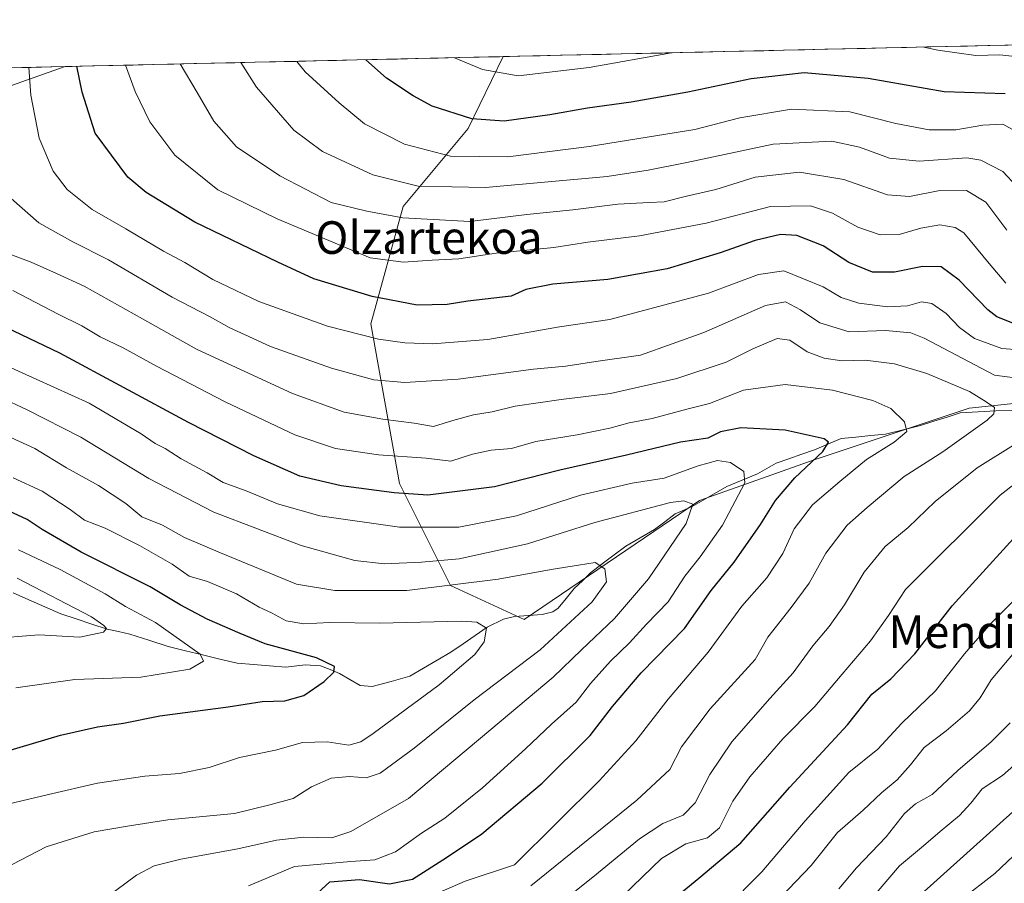
# Model space of a CAD drawing. Units: metres. Extents: x 654893 to 658350, y 4744055 to 4746446.
# Drawn here: x 656852 to 657093, y 4746213 to 4746425 of the extents above; entities that cross this region are included whole.
import ezdxf
from ezdxf.enums import TextEntityAlignment as Align

# ---------------------------------------------------------------- set-up
doc = ezdxf.new("R2010")
doc.units = ezdxf.units.M
doc.header["$MEASUREMENT"] = 0
for name, color, linetype, lineweight in [('Arbolado forestal CxS', 92, 'Continuous', 0), ('Corriente natural lineal', 142, 'Continuous', 13), ('Curva de nivel maestra', 36, 'Continuous', 30), ('Curva de nivel normal', 36, 'Continuous', 0), ('Municipio CxS', 142, 'Continuous', 0), ('Texto cartográfico', 19, 'Continuous', 0)]:
    doc.layers.add(name, color=color, linetype=linetype, lineweight=lineweight)
doc.styles.add('Arial', font='txt', dxfattribs={"height": 0.2})

# ---------------------------------------------------------------- blocks, each defined once
blk = doc.blocks.new('*U151')
at = {"layer": 'Arbolado forestal CxS', "color": 92, "linetype": 'Continuous', "lineweight": 0}
blk.add_polyline3d([(656822.95, 4746403.22, 907.41), (656799, 4746409.61, 894.73), (656795.39, 4746412.09, 892.62), (656862.95, 4746413.63, 924.69), (656846.88, 4746408.01, 917.81), (656822.95, 4746403.22, 907.41)], close=True, dxfattribs=at)
blk = doc.blocks.new('*U190')
at = {"layer": 'Curva de nivel normal', "color": 36, "linetype": 'Continuous', "lineweight": 0}
for points in [[(657055.61, 4746203.51, 945), (657067.57, 4746217.51, 945), (657073.46, 4746222.46, 945), (657077.51, 4746225.95, 945), (657082.29, 4746229.88, 945), (657085.1, 4746232.95, 945), (657087.82, 4746236.44, 945), (657092.82, 4746239.72, 945), (657099.06, 4746245.15, 945)], [(657096.03, 4746397.82, 945), (657092.92, 4746399.53, 945), (657088.03, 4746399.28, 945), (657081.37, 4746398.08, 945), (657074.82, 4746398.08, 945), (657066.64, 4746399.63, 945), (657055.42, 4746402.54, 945), (657041.08, 4746403.16, 945), (657028.42, 4746401.09, 945), (657017.32, 4746398.18, 945), (656991.41, 4746394.02, 945), (656971.52, 4746391.46, 945), (656957.42, 4746391.62, 945), (656946.18, 4746394.62, 945), (656936.31, 4746399.55, 945), (656930.08, 4746404.76, 945), (656921.78, 4746412.36, 945), (656919.73, 4746414.92, 945)]]:
    blk.add_polyline3d(points, dxfattribs=at)
blk = doc.blocks.new('*U197')
at = {"layer": 'Curva de nivel normal', "color": 36, "linetype": 'Continuous', "lineweight": 0}
for points in [[(657082.54, 4746209.12, 955), (657090.95, 4746215.68, 955), (657097.02, 4746221.4, 955)], [(657098.91, 4746415.82, 955), (657092.16, 4746416.51, 955), (657086.3, 4746416.33, 955), (657076.98, 4746417.67, 955), (657073.52, 4746418.43, 955)], [(657011.61, 4746417.02, 955), (656991.48, 4746413.41, 955), (656974.02, 4746411.4, 955), (656965.28, 4746412.93, 955), (656958.39, 4746415.8, 955)]]:
    blk.add_polyline3d(points, dxfattribs=at)
blk = doc.blocks.new('*U198')
at = {"layer": 'Curva de nivel normal', "color": 36, "linetype": 'Continuous', "lineweight": 0}
for points in [[(656999.82, 4746210.22, 920), (657009.15, 4746219.34, 920), (657015.15, 4746222.96, 920), (657020.48, 4746224.37, 920), (657023.44, 4746226.82, 920), (657026.72, 4746233.42, 920), (657030.82, 4746239.37, 920), (657038.91, 4746248.66, 920), (657046.82, 4746256.6, 920), (657053.48, 4746264.56, 920), (657060.48, 4746272.74, 920), (657064.83, 4746278.95, 920), (657069.02, 4746285.33, 920), (657092.29, 4746308.51, 920), (657100.42, 4746314.86, 920)], [(657100.02, 4746343.86, 920), (657092.66, 4746344.49, 920), (657085.97, 4746346.89, 920), (657082.26, 4746349.6, 920), (657079.01, 4746353.02, 920), (657075.5, 4746355.5, 920), (657072.98, 4746355.95, 920), (657069.53, 4746354.9, 920), (657064.66, 4746354.69, 920), (657057.56, 4746355.58, 920), (657053.28, 4746356.98, 920), (657048.87, 4746359.57, 920), (657039.15, 4746363.51, 920), (657033.01, 4746362.62, 920), (657020.7, 4746358.02, 920), (656996.48, 4746351.54, 920), (656984.15, 4746349.74, 920), (656966.59, 4746346.69, 920), (656953.04, 4746345.63, 920), (656946.26, 4746345.87, 920), (656939.73, 4746346.74, 920), (656927.26, 4746349.91, 920), (656910.38, 4746355.98, 920), (656899.12, 4746361.4, 920), (656892.23, 4746365.6, 920), (656887.06, 4746368.34, 920), (656877.81, 4746373.84, 920), (656869.55, 4746378.58, 920), (656863.42, 4746383.45, 920), (656859.97, 4746388, 920), (656856.52, 4746396.05, 920), (656854.46, 4746406.63, 920), (656853.97, 4746413.43, 920)]]:
    blk.add_polyline3d(points, dxfattribs=at)
blk = doc.blocks.new('*U201')
at = {"layer": 'Curva de nivel normal', "color": 36, "linetype": 'Continuous', "lineweight": 0}
for points in [[(657024.83, 4746206.96, 930), (657033.8, 4746216.05, 930), (657044.4, 4746228.56, 930), (657055.14, 4746240.42, 930), (657062.22, 4746246.18, 930), (657068.15, 4746252.51, 930), (657076.41, 4746260.51, 930), (657083.51, 4746269.58, 930), (657090.02, 4746277.11, 930), (657099.22, 4746286.27, 930)], [(657093.67, 4746360.52, 930), (657089.56, 4746365.28, 930), (657083.32, 4746372.85, 930), (657081.21, 4746374.16, 930), (657077.48, 4746374.77, 930), (657072.82, 4746373.98, 930), (657067.49, 4746372.42, 930), (657062.85, 4746372.36, 930), (657057.37, 4746374.22, 930), (657051.15, 4746377.67, 930), (657045.7, 4746379.46, 930), (657035.89, 4746379.34, 930), (657020.12, 4746375.22, 930), (657003.82, 4746372.1, 930), (656991.15, 4746370.56, 930), (656982.78, 4746369.23, 930), (656968.66, 4746367.85, 930), (656959.46, 4746366.44, 930), (656952.9, 4746366.1, 930), (656945.88, 4746365.62, 930), (656937.7, 4746366.73, 930), (656914.91, 4746376.28, 930), (656900.39, 4746383.42, 930), (656889.83, 4746391.86, 930), (656883.71, 4746400.07, 930), (656880.04, 4746407.49, 930), (656877.72, 4746413.97, 930)]]:
    blk.add_polyline3d(points, dxfattribs=at)
blk = doc.blocks.new('*U226')
at = {"layer": 'Curva de nivel normal', "color": 36, "linetype": 'Continuous', "lineweight": 0}
for points in [[(657052.68, 4746211.85, 940), (657057.03, 4746217.01, 940), (657064.28, 4746224.66, 940), (657068.82, 4746230.37, 940), (657071.51, 4746232.72, 940), (657075.58, 4746235.03, 940), (657081.84, 4746240.94, 940), (657090.06, 4746247.96, 940), (657094.7, 4746252.6, 940)], [(657099.59, 4746380.71, 940), (657092.87, 4746387.92, 940), (657087.5, 4746390.71, 940), (657084.1, 4746391.22, 940), (657072.38, 4746390.41, 940), (657065.1, 4746391.13, 940), (657057.78, 4746393.83, 940), (657050.93, 4746395.3, 940), (657036.54, 4746394.57, 940), (657015.36, 4746390.06, 940), (657005.88, 4746388.24, 940), (656995.86, 4746386.7, 940), (656965.99, 4746383.94, 940), (656949.49, 4746384.3, 940), (656938.39, 4746387.08, 940), (656926.07, 4746392.76, 940), (656918.98, 4746398.01, 940), (656909.86, 4746408.56, 940), (656906.00898, 4746414.611066, 940)]]:
    blk.add_polyline3d(points, dxfattribs=at)
blk = doc.blocks.new('*U230')
at = {"layer": 'Curva de nivel normal', "color": 36, "linetype": 'Continuous', "lineweight": 0}
for points in [[(657036.59, 4746207.88, 935), (657045.9, 4746217.6, 935), (657052.38, 4746225.7, 935), (657058.63, 4746231.17, 935), (657063.15, 4746235.42, 935), (657067.02, 4746238.6, 935), (657070.28, 4746242.33, 935), (657073.62, 4746246.6, 935), (657078.98, 4746250.62, 935), (657084.74, 4746255.55, 935), (657087.36, 4746258.72, 935), (657090.04, 4746263.15, 935), (657098.88, 4746273.65, 935)], [(657093.92, 4746373.53, 935), (657088.7, 4746380.39, 935), (657083.98, 4746383.23, 935), (657077.06, 4746383.18, 935), (657070, 4746381.73, 935), (657064.62, 4746382.18, 935), (657053.87, 4746385.91, 935), (657043, 4746387.74, 935), (657032.13, 4746386.5, 935), (657022.47, 4746383.47, 935), (657015.28, 4746381.83, 935), (657009.82, 4746380.42, 935), (657006.15, 4746380.32, 935), (656998.48, 4746379.87, 935), (656987.41, 4746378.52, 935), (656976.19, 4746377.36, 935), (656962.14, 4746375.64, 935), (656945.72, 4746376.56, 935), (656936.88, 4746378.16, 935), (656928.15, 4746380.3, 935), (656915.6, 4746386.79, 935), (656904.94, 4746393.95, 935), (656899.34, 4746400.25, 935), (656895.29, 4746407.28, 935), (656891.15, 4746414.27, 935)]]:
    blk.add_polyline3d(points, dxfattribs=at)
blk = doc.blocks.new('*U238')
at = {"layer": 'Curva de nivel maestra', "color": 36, "linetype": 'Continuous', "lineweight": 30}
for points in [[(657011.1, 4746208.57, 925), (657018.38, 4746214.51, 925), (657028.66, 4746223.18, 925), (657040.7, 4746236.83, 925), (657054.8, 4746252.11, 925), (657060.8, 4746259.62, 925), (657065.4, 4746263.42, 925), (657071.33, 4746269.54, 925), (657080.52, 4746281.34, 925), (657097.2, 4746299.67, 925)], [(657096.57, 4746350.19, 925), (657091.42, 4746352.22, 925), (657089.21, 4746353.91, 925), (657082.19, 4746361.22, 925), (657077.8, 4746364.5, 925), (657073.2, 4746364.56, 925), (657066.35, 4746363.17, 925), (657060.92, 4746363.23, 925), (657055.14, 4746365.53, 925), (657048.84, 4746369.68, 925), (657042.41, 4746372.18, 925), (657038.4, 4746372.42, 925), (657032.15, 4746371, 925), (657023.61, 4746367.94, 925), (657010.55, 4746363.99, 925), (656996.06, 4746361.42, 925), (656982.53, 4746360.22, 925), (656975.92, 4746358.9, 925), (656972.28, 4746357.31, 925), (656961.66, 4746356.04, 925), (656956.63, 4746355.25, 925), (656949.29, 4746355.13, 925), (656938.24, 4746357.26, 925), (656923.88, 4746361.56, 925), (656915.06, 4746365.67, 925), (656894.75, 4746375.47, 925), (656882.78, 4746382.77, 925), (656878.3, 4746386.54, 925), (656870.24, 4746397.31, 925), (656867.07, 4746407.35, 925), (656865.781, 4746413.695, 925)]]:
    blk.add_polyline3d(points, dxfattribs=at)
blk = doc.blocks.new('*U242')
at = {"layer": 'Curva de nivel maestra', "color": 36, "linetype": 'Continuous', "lineweight": 30}
for points in [[(657071.15, 4746209.06, 950), (657097.01, 4746232.23, 950)], [(657093.48, 4746406.98, 950), (657078.48, 4746407.44, 950), (657059.87, 4746410.7, 950), (657044.17, 4746412.06, 950), (657031.14, 4746410.66, 950), (657015.64, 4746407.36, 950), (657001.71, 4746404.88, 950), (656991, 4746403.44, 950), (656981.79, 4746401.77, 950), (656970.56, 4746400.23, 950), (656962.7, 4746400.82, 950), (656952.94, 4746403.96, 950), (656948.31, 4746406.45, 950), (656941.74, 4746410.79, 950), (656936.66, 4746415.31, 950)]]:
    blk.add_polyline3d(points, dxfattribs=at)

msp = doc.modelspace()

# ---------------------------------------------------------------- linework, layer by layer
at = {"layer": 'Arbolado forestal CxS', "color": 92, "linetype": 'Continuous', "lineweight": 0}
msp.add_polyline3d([(656975.49, 4746277.99, 882.83), (656957.44, 4746286.32, 882.48), (656944.95, 4746311.33, 899.46), (656937.86, 4746350.55, 920.25), (656945.84, 4746379.28, 934.86), (656961.8, 4746398.43, 947.5), (656970.32, 4746416.08, 955.45), (657368.35, 4746425.14, 1045.09), (657396.81, 4746404.3, 1057.16), (657356.74, 4746397.23, 1038.77), (657319.02, 4746376.01, 1012.76), (657262.44, 4746340.65, 984.44), (657240.04, 4746310, 976.41), (657213.97, 4746336.18, 960.36), (657154.92, 4746344.17, 935.54), (657115.02, 4746332.99, 917.83), (657084.69, 4746329.8, 909.87), (657046.39, 4746317.03, 902.69), (657018.53, 4746307.16, 892.29), (656975.49, 4746277.99, 882.83)], close=True, dxfattribs=at)
for points in [[(657368.35, 4746425.14, 1045.09), (656970.32, 4746416.08, 955.45)], [(656846.88, 4746408.01, 917.81), (656862.95, 4746413.63, 924.69), (656970.32, 4746416.08, 955.45), (656961.8, 4746398.43, 947.5), (656945.84, 4746379.28, 934.86), (656937.86, 4746350.55, 920.25), (656944.95, 4746311.33, 899.46), (656957.44, 4746286.32, 882.48), (656975.49, 4746277.99, 882.83), (657018.53, 4746307.16, 892.29), (657046.39, 4746317.03, 902.69), (657084.69, 4746329.8, 909.87), (657115.02, 4746332.99, 917.83), (657154.92, 4746344.17, 935.54), (657213.97, 4746336.18, 960.36), (657240.04, 4746310, 976.41), (657221.18, 4746299.4, 973.54), (657194.25, 4746276.44, 971.44), (657162.24, 4746229.85, 979.22), (657138.67, 4746210.99, 978.31)], [(656970.32, 4746416.08, 955.45), (656862.95, 4746413.63, 924.69)], [(656970.32, 4746416.08, 955.45), (656961.8, 4746398.43, 947.5), (656945.84, 4746379.28, 934.86), (656937.86, 4746350.55, 920.25), (656944.95, 4746311.33, 899.46), (656957.44, 4746286.32, 882.48), (656975.49, 4746277.99, 882.83), (657018.53, 4746307.16, 892.29), (657046.39, 4746317.03, 902.69), (657084.69, 4746329.8, 909.87), (657115.02, 4746332.99, 917.83), (657154.92, 4746344.17, 935.54), (657213.97, 4746336.18, 960.36), (657240.04, 4746310, 976.41)], [(656970.32, 4746416.08, 955.45), (656961.8, 4746398.43, 947.5), (656945.84, 4746379.28, 934.86), (656937.86, 4746350.55, 920.25), (656944.95, 4746311.33, 899.46), (656957.44, 4746286.32, 882.48), (656975.49, 4746277.99, 882.83), (657018.53, 4746307.16, 892.29), (657046.39, 4746317.03, 902.69), (657084.69, 4746329.8, 909.87), (657115.02, 4746332.99, 917.83), (657154.92, 4746344.17, 935.54), (657213.97, 4746336.18, 960.36), (657240.04, 4746310, 976.41)], [(656795.39, 4746412.09, 892.62), (656799, 4746409.61, 894.73), (656822.95, 4746403.22, 907.41), (656846.88, 4746408.01, 917.81), (656862.95, 4746413.63, 924.69)], [(656795.39, 4746412.09, 892.62), (656799, 4746409.61, 894.73), (656822.95, 4746403.22, 907.41), (656846.88, 4746408.01, 917.81), (656862.95, 4746413.63, 924.69)], [(656862.95, 4746413.63, 924.69), (656795.39, 4746412.09, 892.62)]]:
    msp.add_polyline3d(points, dxfattribs=at)
at = {"layer": 'Corriente natural lineal', "color": 142, "linetype": 'Continuous', "lineweight": 13}
msp.add_polyline3d([(657095.52, 4746329.37, 910.99), (657091.17, 4746329.13, 909.95), (657086.82, 4746328.89, 909.26), (657082.48, 4746328.66, 907.96), (657079.23, 4746327.64, 907.21), (657075.99, 4746326.62, 906.51), (657072.75, 4746325.6, 905.82), (657068.44, 4746324.54, 904.79), (657064.14, 4746323.47, 903.6), (657060.51, 4746323.1, 902.88), (657056.89, 4746322.72, 901.95), (657053.27, 4746322.35, 901.18), (657050.01, 4746320.99, 900.36), (657046.74, 4746319.62, 899.23), (657043.59, 4746318.52, 898.04), (657040.44, 4746317.42, 897.62), (657037.28, 4746316.32, 897.09), (657034.99, 4746315.02, 896.44), (657032.7, 4746313.72, 895.58), (657028.93, 4746312.16, 894.7), (657025.17, 4746310.6, 893.52), (657020.94, 4746308.15, 891.5), (657016.71, 4746305.71, 890.08), (657012.53, 4746303.86, 888.84), (657010.02, 4746301.96, 888.48), (657007.5, 4746300.06, 887.95), (657003.99, 4746298.02, 886.79), (657000.47, 4746295.98, 885.97), (656997.57, 4746293.8, 885.38), (656994.66, 4746291.61, 885.04), (656991.75, 4746289.43, 884.41), (656989.77, 4746287.5, 883.95), (656987.78, 4746285.56, 883.52), (656985.83, 4746283.16, 883), (656983.87, 4746280.76, 882.87), (656982.53, 4746279.83, 882.52), (656979.92, 4746279.16, 882.07), (656976.53, 4746278.94, 881.85), (656973.13, 4746278.72, 881.16), (656970.46, 4746278.04, 880.64), (656966.45, 4746276.06, 880), (656963.48, 4746274.03, 879.31), (656960.51, 4746272, 878.8), (656957.54, 4746269.97, 878.3), (656954.18, 4746268, 877.66), (656950.83, 4746266.02, 877.28), (656947.48, 4746264.04, 876.81), (656942.84, 4746262.78, 876.28), (656938.21, 4746261.51, 875.87), (656935.3, 4746261.81, 875.66), (656932.77, 4746263.27, 875.48), (656930.24, 4746264.73, 875.25), (656927.88, 4746265.67, 874.96), (656925.52, 4746266.62, 874.61), (656921.76, 4746266.84, 873.93), (656917.01, 4746266.25, 873.27), (656913.05, 4746266.58, 873.02), (656909.08, 4746266.91, 872.4), (656905.12, 4746267.23, 871.46), (656900.87, 4746268.26, 870.14), (656896.63, 4746269.29, 869.7), (656892.39, 4746270.32, 869.38), (656888.15, 4746271.35, 868.57), (656883.45, 4746272.87, 866.84), (656878.75, 4746274.39, 866), (656876, 4746274.99, 865.95), (656873.24, 4746275.59, 865.74), (656869.44, 4746276.85, 864.69), (656865.63, 4746278.11, 862.98), (656861.82, 4746279.37, 862.37), (656857.92, 4746281.09, 862.48), (656854.03, 4746282.8, 861.12), (656850.14, 4746284.52, 860.7)], dxfattribs=at)
at = {"layer": 'Curva de nivel maestra', "color": 36, "linetype": 'Continuous', "lineweight": 30}
for points in [[(656923.8, 4746209.95, 900), (656927.83, 4746213.57, 900), (656935.14, 4746214.17, 900), (656942.48, 4746213.13, 900), (656948.14, 4746214.25, 900), (656956.44, 4746219.55, 900), (656965.08, 4746225.37, 900), (656979.91, 4746237.8, 900), (656991.68, 4746249.48, 900), (656997.19, 4746256.59, 900), (657004.23, 4746264.85, 900), (657014.83, 4746275.73, 900), (657021.37, 4746285.05, 900), (657027, 4746292.08, 900), (657033.48, 4746301.25, 900), (657037.14, 4746307.14, 900), (657041.92, 4746312.74, 900), (657048.78, 4746319.18, 900), (657050.15, 4746321.5, 900), (657049.09, 4746322.27, 900), (657039.53, 4746324.4, 900), (657028.63, 4746324.97, 900), (657023.69, 4746324, 900), (657020.54, 4746322.45, 900), (657013.82, 4746321.52, 900), (657000.6, 4746318.3, 900), (656984.25, 4746314.61, 900), (656968.18, 4746310.5, 900), (656951.9, 4746308.44, 900), (656943.59, 4746309.02, 900), (656930.59, 4746310.77, 900), (656920.48, 4746313.14, 900), (656909.15, 4746318.16, 900), (656893.13, 4746326.32, 900), (656861.63, 4746343.28, 900), (656838.94, 4746354.13, 900)], [(656847.99, 4746245.47, 875), (656861.74, 4746249.58, 875), (656870.8, 4746251.62, 875), (656877.2, 4746252.56, 875), (656886.1, 4746254.31, 875), (656902.92, 4746256.57, 875), (656911.22, 4746257.86, 875), (656916.81, 4746258.04, 875), (656921.48, 4746259.33, 875), (656926.48, 4746262.73, 875), (656928.85, 4746265.09, 875), (656928.94, 4746266.48, 875), (656924.58, 4746268.58, 875), (656911.96, 4746271.99, 875), (656905.8, 4746274.5, 875), (656897.72, 4746278.08, 875), (656891.14, 4746281.56, 875), (656883.72, 4746285.99, 875), (656866.8, 4746294.53, 875), (656857.24, 4746300.07, 875), (656853.55, 4746302.48, 875), (656849.16, 4746304.56, 875)]]:
    msp.add_polyline3d(points, dxfattribs=at)
at = {"layer": 'Curva de nivel normal', "color": 36, "linetype": 'Continuous', "lineweight": 0}
for points in [[(656849.64, 4746381.24, 915), (656856.47, 4746375.28, 915), (656864.76, 4746370.62, 915), (656873.51, 4746366.22, 915), (656889.14, 4746357.08, 915), (656898.46, 4746352.26, 915), (656903.14, 4746349.59, 915), (656907.07, 4746347.79, 915), (656913.28, 4746344.93, 915), (656928.25, 4746339.66, 915), (656938.61, 4746336.75, 915), (656946.19, 4746336.09, 915), (656959.3, 4746336.95, 915), (656977.79, 4746339.42, 915), (656985.69, 4746340.1, 915), (656993.06, 4746341.29, 915), (657004.04, 4746342.8, 915), (657019.53, 4746348.39, 915), (657034.68, 4746355.02, 915), (657039.59, 4746355.95, 915), (657043.25, 4746353.95, 915), (657048.06, 4746350.76, 915), (657055.18, 4746348.54, 915), (657064.15, 4746348.89, 915), (657070.32, 4746348.27, 915), (657073.62, 4746347.01, 915), (657090.89, 4746337.92, 915), (657103.98, 4746336.24, 915)], [(656848.02, 4746368.06, 910), (656854.58, 4746365.67, 910), (656860.76, 4746362.87, 910), (656867.59, 4746359.72, 910), (656881.91, 4746351.74, 910), (656895.15, 4746344.34, 910), (656918.71, 4746333.44, 910), (656931.37, 4746328.82, 910), (656940.82, 4746327.1, 910), (656948.48, 4746326.13, 910), (656953.28, 4746325.31, 910), (656957.99, 4746326.79, 910), (656963.04, 4746328.16, 910), (656967.63, 4746328.92, 910), (656973.28, 4746330.29, 910), (656984.61, 4746331.99, 910), (656996.65, 4746333.42, 910), (657012.96, 4746337.09, 910), (657025.02, 4746341.08, 910), (657031.56, 4746344.38, 910), (657037.56, 4746346.95, 910), (657040.64, 4746346.51, 910), (657044.94, 4746343.66, 910), (657049.06, 4746342.09, 910), (657053.42, 4746341.44, 910), (657059.11, 4746341.64, 910), (657066.33, 4746340.71, 910), (657074.29, 4746338.36, 910), (657079.47, 4746336.14, 910), (657084.76, 4746333.92, 910), (657088.81, 4746331.37, 910), (657090.9, 4746329.98, 910), (657090.66, 4746328.44, 910), (657089.05, 4746326.85, 910), (657078.21, 4746319.15, 910), (657068.69, 4746313.07, 910), (657059.63, 4746305.47, 910), (657054.69, 4746301.13, 910), (657049.49, 4746294.26, 910), (657045.38, 4746286.87, 910), (657041.02, 4746280.9, 910), (657035.27, 4746273.66, 910), (657032.13, 4746268.18, 910), (657021.12, 4746256.05, 910), (657014.05, 4746246.77, 910), (657011.21, 4746241.2, 910), (657003.15, 4746233.67, 910), (656977.15, 4746212.66, 910)], [(656850.06, 4746358.67, 905), (656861.16, 4746352.87, 905), (656866.96, 4746350.02, 905), (656871.48, 4746347.33, 905), (656877.15, 4746344.66, 905), (656885.32, 4746340.12, 905), (656902.18, 4746331.37, 905), (656919.26, 4746323.3, 905), (656929.2, 4746319.9, 905), (656939.76, 4746318.39, 905), (656951.49, 4746317.55, 905), (656957.48, 4746316.84, 905), (656962.82, 4746318.55, 905), (656967.38, 4746319.5, 905), (656972.42, 4746319.95, 905), (656978.38, 4746321.62, 905), (656988.48, 4746323.32, 905), (656996.48, 4746324.88, 905), (657001.26, 4746326.2, 905), (657006.9, 4746327.32, 905), (657015.7, 4746329.7, 905), (657020.92, 4746330.97, 905), (657029.26, 4746334.25, 905), (657039.52, 4746335.67, 905), (657051.16, 4746334.2, 905), (657061.04, 4746331.72, 905), (657065.45, 4746329.72, 905), (657068.77, 4746326.51, 905), (657069.35, 4746324.12, 905), (657066.27, 4746321.48, 905), (657059.48, 4746317.27, 905), (657052.9, 4746311.86, 905), (657046.19, 4746306.13, 905), (657041.75, 4746300.18, 905), (657038.96, 4746294.18, 905), (657035.03, 4746288.2, 905), (657028.87, 4746281.22, 905), (657020.64, 4746269.97, 905), (657010.78, 4746258.46, 905), (657002.88, 4746248.18, 905), (656993.89, 4746238.35, 905), (656973.15, 4746217.74, 905), (656961.04, 4746213.74, 905), (656949.6, 4746208.78, 905)], [(656834.07, 4746346.77, 895), (656868.79, 4746331.04, 895), (656881.58, 4746323.55, 895), (656885.01, 4746321.14, 895), (656887.42, 4746319.89, 895), (656891.4, 4746317.43, 895), (656897.7, 4746313.94, 895), (656901.69, 4746311.59, 895), (656907.34, 4746309.58, 895), (656914.96, 4746306.32, 895), (656925.35, 4746303.38, 895), (656944.9, 4746300.6, 895), (656959.45, 4746300.6, 895), (656973.61, 4746303.43, 895), (656989.34, 4746308.44, 895), (657001.95, 4746311.44, 895), (657009.82, 4746312.64, 895), (657018.15, 4746315.7, 895), (657022.93, 4746316.97, 895), (657026.11, 4746316.48, 895), (657029.41, 4746314.3, 895), (657029.6, 4746311.51, 895), (657024.17, 4746301.13, 895), (657018.63, 4746293.37, 895), (657014.94, 4746288.62, 895), (657010.82, 4746282.28, 895), (657005.54, 4746276.84, 895), (657001.33, 4746272.27, 895), (656996.68, 4746267.79, 895), (656991.77, 4746262.27, 895), (656988.24, 4746257.67, 895), (656982.17, 4746252.33, 895), (656975.86, 4746246.23, 895), (656965.3, 4746236.71, 895), (656956.06, 4746229.25, 895), (656950.34, 4746225.53, 895), (656943.93, 4746220.96, 895), (656938.9, 4746219.02, 895), (656932.97, 4746218.62, 895), (656919.15, 4746217.35, 895), (656907.86, 4746212.6, 895)], [(656873.15, 4746209.88, 890), (656880.38, 4746215.25, 890), (656884.72, 4746217.52, 890), (656891.32, 4746219.13, 890), (656905.25, 4746221.71, 890), (656914.76, 4746223.84, 890), (656921.48, 4746224.56, 890), (656928.3, 4746224.43, 890), (656932.94, 4746225.99, 890), (656947.15, 4746234.04, 890), (656969.82, 4746253.11, 890), (656982.64, 4746263.85, 890), (656989.57, 4746270.51, 890), (656997.65, 4746278.2, 890), (657005.96, 4746287.93, 890), (657015.2, 4746301.56, 890), (657016.89, 4746306.25, 890), (657014.7, 4746307.06, 890), (657011.42, 4746306.68, 890), (656992.83, 4746301.75, 890), (656976.29, 4746296.52, 890), (656959.52, 4746292.82, 890), (656950.34, 4746292.08, 890), (656941.24, 4746291.62, 890), (656933.96, 4746292.45, 890), (656920.8, 4746296.14, 890), (656899.39, 4746304.3, 890), (656883.44, 4746312.55, 890), (656866.72, 4746322.7, 890), (656853.58, 4746329.43, 890), (656833.66, 4746338.73, 890)], [(656849.87, 4746217.85, 885), (656858.23, 4746222.23, 885), (656870, 4746225.86, 885), (656878.17, 4746227.25, 885), (656888.1, 4746228.83, 885), (656904.48, 4746230.41, 885), (656913.12, 4746232.49, 885), (656918.82, 4746234.04, 885), (656923.34, 4746236.88, 885), (656928.16, 4746239.01, 885), (656932.67, 4746239.48, 885), (656936.73, 4746239.11, 885), (656940.15, 4746240.3, 885), (656948.48, 4746246.42, 885), (656963.26, 4746258.24, 885), (656979.46, 4746270.57, 885), (656992.18, 4746282.33, 885), (656995.68, 4746287.18, 885), (656995.29, 4746290.38, 885), (656992.9, 4746291.98, 885), (656988.82, 4746291.3, 885), (656982.15, 4746290.25, 885), (656969.15, 4746287.86, 885), (656946.7, 4746285.08, 885), (656929.09, 4746285.1, 885), (656919.62, 4746286.65, 885), (656900.98, 4746294.34, 885), (656892.17, 4746298.07, 885), (656886.82, 4746301.14, 885), (656881.72, 4746303.18, 885), (656877.77, 4746306.44, 885), (656871.06, 4746310.88, 885), (656863.25, 4746315.15, 885), (656855.47, 4746319.9, 885), (656829.84, 4746331.6, 885)], [(657096.18, 4746321.18, 915), (657086.62, 4746315.21, 915), (657076.28, 4746306.93, 915), (657069.68, 4746300.53, 915), (657064.08, 4746295.85, 915), (657058.89, 4746289.62, 915), (657054.07, 4746281.59, 915), (657050.33, 4746276.28, 915), (657046.32, 4746271.51, 915), (657041.49, 4746264.85, 915), (657035.75, 4746258.63, 915), (657026.44, 4746247.99, 915), (657021.06, 4746239.93, 915), (657017.46, 4746233.01, 915), (657014.48, 4746229.99, 915), (657009.48, 4746227.94, 915), (657003.82, 4746224.18, 915), (656992.32, 4746214.78, 915), (656978.5, 4746203.72, 915)], [(656848.82, 4746232.64, 880), (656858.82, 4746235, 880), (656870.84, 4746237.83, 880), (656882.47, 4746239.56, 880), (656890.92, 4746240.22, 880), (656898.23, 4746241.64, 880), (656905.68, 4746244.14, 880), (656914.48, 4746245.89, 880), (656921.16, 4746247.77, 880), (656927.18, 4746247.97, 880), (656932.49, 4746247.1, 880), (656935.45, 4746247.96, 880), (656938.48, 4746249.98, 880), (656954.68, 4746261.92, 880), (656963.38, 4746269.4, 880), (656965.65, 4746272.51, 880), (656966.23, 4746275.85, 880), (656963.87, 4746277.33, 880), (656960.15, 4746277.6, 880), (656940, 4746277.06, 880), (656927.82, 4746277.21, 880), (656921.48, 4746276.92, 880), (656917.15, 4746277.66, 880), (656913.48, 4746279.62, 880), (656910.5, 4746280.96, 880), (656904.9, 4746284.24, 880), (656897.83, 4746287.31, 880), (656893.29, 4746288.6, 880), (656889.16, 4746291.52, 880), (656881.12, 4746296.16, 880), (656872.72, 4746300.4, 880), (656867.67, 4746302.35, 880), (656864.16, 4746304.93, 880), (656857.3, 4746309.46, 880), (656850.13, 4746312.77, 880)], [(656850.84, 4746261.2, 870), (656865.28, 4746263.26, 870), (656881.44, 4746263.8, 870), (656893.51, 4746265.82, 870), (656896.85, 4746267.79, 870), (656896.02, 4746269.5, 870), (656885.04, 4746277.21, 870), (656877.74, 4746281.2, 870), (656872.69, 4746284.31, 870), (656861.7, 4746290.24, 870), (656851.47, 4746295.1, 870)], [(656844.15, 4746273.2, 865), (656856.48, 4746274.19, 865), (656866.48, 4746273.63, 865), (656872.32, 4746274.9, 865), (656873.03, 4746275.74, 865), (656872.36, 4746276.52, 865), (656869.35, 4746278.61, 865), (656851.11, 4746288.14, 865)]]:
    msp.add_polyline3d(points, dxfattribs=at)
at = {"layer": 'Municipio CxS', "color": 142, "linetype": 'Continuous', "lineweight": 0}
msp.add_polyline3d([(656849.62, 4746413.33, 917.86), (656854.61, 4746413.44, 920.02), (656859.6, 4746413.55, 922.08), (656864.59, 4746413.67, 924.36), (656869.58, 4746413.78, 926.49), (656874.58, 4746413.9, 928.53), (656879.57, 4746414.01, 930.71), (656884.56, 4746414.12, 932.7), (656889.55, 4746414.24, 934.44), (656894.54, 4746414.35, 936.16), (656899.53, 4746414.46, 937.8), (656904.53, 4746414.58, 939.53), (656909.52, 4746414.69, 941.46), (656914.51, 4746414.8, 943.44), (656919.5, 4746414.92, 945.06), (656924.49, 4746415.03, 946.5), (656929.48, 4746415.15, 947.98), (656934.47, 4746415.26, 949.29), (656939.47, 4746415.37, 950.6), (656944.46, 4746415.49, 952.02), (656949.45, 4746415.6, 953.16), (656954.44, 4746415.71, 954.23), (656959.43, 4746415.83, 955.26), (656964.42, 4746415.94, 955.93), (656969.41, 4746416.05, 956.56), (656974.41, 4746416.17, 956.96), (656979.4, 4746416.28, 957.18), (656984.39, 4746416.4, 956.97), (656989.38, 4746416.51, 956.59), (656994.37, 4746416.62, 956.09), (656999.36, 4746416.74, 955.6), (657004.35, 4746416.85, 955.34), (657009.35, 4746416.96, 955.04), (657014.34, 4746417.08, 954.75), (657019.33, 4746417.19, 954.45), (657024.32, 4746417.31, 953.92), (657029.31, 4746417.42, 953.48), (657034.3, 4746417.53, 953), (657039.29, 4746417.65, 952.64), (657044.29, 4746417.76, 952.72), (657049.28, 4746417.87, 952.72), (657054.27, 4746417.99, 952.65), (657059.26, 4746418.1, 952.86), (657064.25, 4746418.21, 953.55), (657069.24, 4746418.33, 954.29), (657074.23, 4746418.44, 954.98), (657079.23, 4746418.56, 955.41), (657084.22, 4746418.67, 955.77), (657089.21, 4746418.78, 955.92), (657094.2, 4746418.9, 955.91)], dxfattribs=at)

# ---------------------------------------------------------------- block references
at = {"layer": 'Arbolado forestal CxS', "color": 92, "linetype": 'Continuous', "lineweight": 0}
msp.add_blockref('*U151', (0, 0), dxfattribs=at)
at = {"layer": 'Curva de nivel maestra', "color": 36, "linetype": 'Continuous', "lineweight": 30}
for name in ['*U238', '*U242']:
    msp.add_blockref(name, (0, 0), dxfattribs=at)
at = {"layer": 'Curva de nivel normal', "color": 36, "linetype": 'Continuous', "lineweight": 0}
for name in ['*U198', '*U201', '*U230', '*U226', '*U190', '*U197']:
    msp.add_blockref(name, (0, 0), dxfattribs=at)

# ---------------------------------------------------------------- texts
at = {"layer": 'Texto cartográfico', "color": 19, "linetype": 'Continuous', "lineweight": 0, "style": 'Arial'}
for s, p in [('Olzartekoa', (656952.14, 4746371.68)), ('Mendilaza', (657090.82, 4746274.96))]:
    msp.add_text(s, height=8, dxfattribs=at).set_placement(p, align=Align.MIDDLE_CENTER)

doc.saveas('drawing.dxf')
